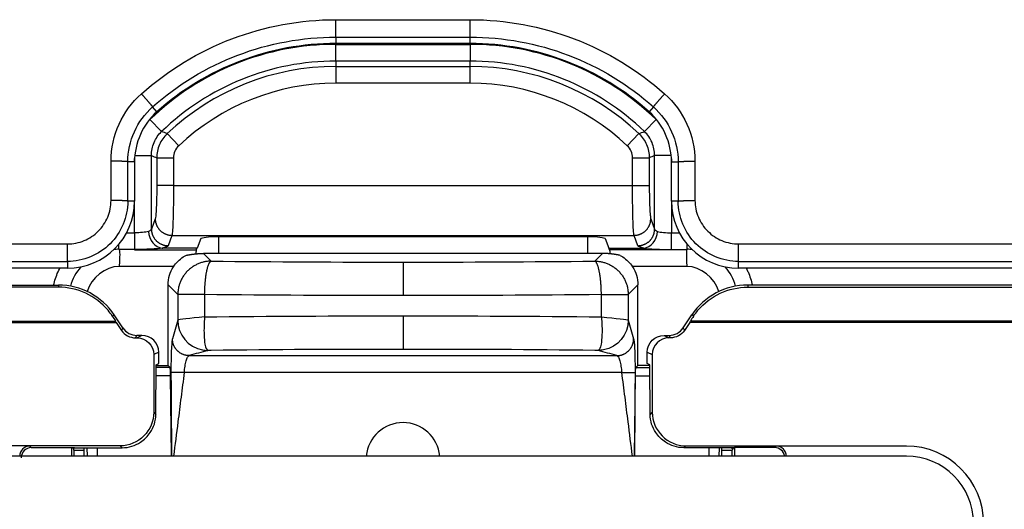
# Model space of a CAD drawing. Units: millimetres. Extents: x -1488 to -2, y 20 to 1050.
# Drawn here: x -940 to -911, y 329 to 344 of the extents above; entities that cross this region are included whole.
import ezdxf

# ---------------------------------------------------------------- set-up
doc = ezdxf.new("R2010")
doc.units = ezdxf.units.MM
doc.header["$LTSCALE"] = 5
doc.layers.get('0').update_dxf_attribs({"lineweight": 25})

msp = doc.modelspace()

# ---------------------------------------------------------------- linework, layer by layer
at = {"linetype": 'Continuous'}
for p, q in [((-930.63891, 343.23487), (-930.63891, 343.75431)), ((-926.63891, 343.23487), (-926.63891, 343.75431)), ((-930.63891, 343.23487), (-930.63891, 343.0453)), ((-926.63891, 343.0453), (-930.63891, 343.0453)), ((-930.63827, 343.01978), (-926.63891, 343.01978)), ((-930.63827, 342.52047), (-930.63827, 343.01978)), ((-926.63891, 343.0453), (-926.63891, 343.23487)), ((-926.63891, 343.01978), (-926.63891, 342.52047)), ((-930.63827, 342.52047), (-930.63827, 342.3605)), ((-926.63891, 342.52047), (-930.63827, 342.52047)), ((-926.63891, 342.3605), (-926.63891, 342.52047)), ((-930.63827, 342.3605), (-930.63827, 341.86119)), ((-930.63827, 342.3605), (-926.63891, 342.3605)), ((-926.63891, 341.86119), (-926.63891, 342.3605)), ((-926.63891, 341.86119), (-930.63827, 341.86119)), ((-935.97225, 341.00815), (-936.10178, 341.15297)), ((-921.17604, 341.15297), (-921.30558, 341.00815)), ((-936.17901, 340.7805), (-935.83209, 340.4214)), ((-921.4451, 340.4214), (-921.09817, 340.7805)), ((-935.6644, 340.3604), (-935.32133, 339.9976)), ((-921.95586, 339.9976), (-921.61279, 340.3604)), ((-936.63891, 339.51744), (-936.83763, 339.51744)), ((-936.63891, 339.51744), (-936.63891, 338.3453)), ((-936.63634, 339.70303), (-936.13703, 339.70303)), ((-936.63634, 339.51739), (-936.63634, 339.61881)), ((-936.13703, 337.51313), (-936.13703, 339.70294)), ((-935.97706, 339.63465), (-935.47775, 339.63465)), ((-935.97706, 339.63456), (-935.97706, 338.81139)), ((-935.47775, 339.63456), (-935.47775, 338.81139)), ((-921.79944, 339.63465), (-921.30013, 339.63465)), ((-921.79944, 338.81139), (-921.79944, 339.63456)), ((-921.30013, 339.63456), (-921.30013, 338.81139)), ((-920.64085, 339.70303), (-921.14016, 339.70303)), ((-921.14016, 337.51313), (-921.14016, 339.70294)), ((-920.64085, 339.60535), (-920.64085, 339.51739)), ((-920.63891, 339.51744), (-920.44019, 339.51744)), ((-920.63891, 338.3453), (-920.63891, 339.51744)), ((-935.47775, 338.81139), (-935.97706, 338.81139)), ((-935.47775, 338.81139), (-921.79944, 338.81139)), ((-921.79944, 338.81139), (-921.30013, 338.81139)), ((-936.63891, 338.3453), (-936.84027, 338.3453)), ((-936.63634, 337.40347), (-936.63634, 338.34529)), ((-920.64085, 338.34529), (-920.64085, 337.40347)), ((-920.43756, 338.3453), (-920.63891, 338.3453)), ((-936.02217, 337.82113), (-936.13703, 337.51313)), ((-921.25501, 337.82113), (-921.14016, 337.51313)), ((-936.87456, 337.40347), (-936.63634, 337.40347)), ((-936.63634, 337.40347), (-936.63634, 336.90537)), ((-935.52286, 337.32599), (-935.63771, 337.018)), ((-935.52286, 337.32599), (-921.75433, 337.32599)), ((-934.66343, 337.23006), (-934.76961, 336.9453)), ((-934.16411, 337.29665), (-923.11308, 337.29665)), ((-934.13891, 337.29663), (-934.13891, 336.78765)), ((-923.13891, 337.29663), (-923.13891, 336.78765)), ((-922.61376, 337.23006), (-922.50757, 336.9453)), ((-921.63947, 337.018), (-921.75433, 337.32599)), ((-920.64085, 337.40347), (-920.40327, 337.40347)), ((-920.64085, 336.90537), (-920.64085, 337.40347)), ((-938.63891, 336.54961), (-938.63891, 337.07084)), ((-937.10437, 336.90537), (-937.10437, 337.06266)), ((-936.63634, 336.90537), (-937.10437, 336.90537)), ((-936.63634, 336.89774), (-934.7981, 336.89774)), ((-935.81167, 336.94586), (-935.79698, 336.9453)), ((-934.76961, 336.9453), (-935.79698, 336.9453)), ((-934.7981, 336.89774), (-934.76961, 336.9453)), ((-922.47909, 336.89774), (-922.50757, 336.9453)), ((-922.50757, 336.9453), (-921.4802, 336.9453)), ((-920.64082, 336.89774), (-922.47909, 336.89774)), ((-921.4802, 336.9453), (-921.46552, 336.94586)), ((-920.64085, 336.90537), (-920.17282, 336.90537)), ((-920.17282, 336.90537), (-920.17282, 337.06189)), ((-918.63891, 336.54961), (-918.63891, 337.07084)), ((-938.63891, 336.54961), (-938.63891, 336.3453)), ((-934.58263, 336.78765), (-934.35289, 336.55791)), ((-934.13891, 336.78765), (-934.58263, 336.78765)), ((-923.13891, 336.78765), (-934.13891, 336.78765)), ((-928.63891, 336.52811), (-928.63891, 335.52948)), ((-922.69519, 336.78765), (-923.13891, 336.78765)), ((-922.92494, 336.55791), (-922.69519, 336.78765)), ((-918.63891, 336.3453), (-918.63891, 336.54961)), ((-938.63891, 336.3453), (-949.03891, 336.3453)), ((-935.4715, 336.39965), (-937.09674, 336.39965)), ((-920.18044, 336.39965), (-921.80633, 336.39965)), ((-908.23891, 336.3453), (-918.63891, 336.3453)), ((-949.03891, 335.8453), (-938.90928, 335.8453)), ((-938.90928, 335.78197), (-949.03891, 335.78197)), ((-938.90928, 335.8453), (-938.90928, 335.78197)), ((-935.63891, 335.84667), (-935.35152, 335.55928)), ((-935.63891, 333.4453), (-935.63891, 335.84667)), ((-921.63891, 335.84667), (-921.92631, 335.55928)), ((-921.63891, 333.4453), (-921.63891, 335.84667)), ((-918.36854, 335.8453), (-918.36854, 335.78197)), ((-908.23891, 335.8453), (-918.36854, 335.8453)), ((-918.36854, 335.78197), (-908.23891, 335.78197)), ((-935.35152, 335.55928), (-935.35152, 334.80174)), ((-934.54992, 335.55928), (-935.35152, 335.55928)), ((-934.54992, 335.55928), (-934.54992, 334.89762)), ((-922.7279, 335.55928), (-921.92631, 335.55928)), ((-922.7279, 334.89762), (-922.7279, 335.55928)), ((-921.92631, 335.55928), (-921.92631, 334.80174)), ((-949.03891, 334.77322), (-937.20126, 334.77323)), ((-937.29844, 334.9192), (-937.24518, 334.9547)), ((-936.98732, 334.56792), (-937.24518, 334.9547)), ((-937.18249, 334.72926), (-937.20126, 334.77323)), ((-928.63891, 334.92741), (-928.63891, 333.92878)), ((-920.2905, 334.56792), (-920.03265, 334.9547)), ((-920.09533, 334.72926), (-920.07656, 334.77323)), ((-908.23891, 334.77322), (-920.07656, 334.77323)), ((-919.97939, 334.9192), (-920.03265, 334.9547)), ((-949.03891, 334.72926), (-937.18249, 334.72926)), ((-937.18249, 334.72926), (-937.02643, 334.49484)), ((-936.98732, 334.56792), (-937.02643, 334.49484)), ((-920.2905, 334.56792), (-920.25139, 334.49484)), ((-920.09533, 334.72926), (-920.25139, 334.49484)), ((-908.23891, 334.72926), (-920.09533, 334.72926)), ((-936.61057, 334.27205), (-936.57136, 334.3453)), ((-936.61057, 334.27205), (-936.56452, 334.27205)), ((-936.41797, 334.3453), (-936.57136, 334.3453)), ((-936.41797, 334.3453), (-936.56452, 334.27205)), ((-920.85986, 334.3453), (-920.71331, 334.27205)), ((-920.85986, 334.3453), (-920.70646, 334.3453)), ((-920.66726, 334.27205), (-920.71331, 334.27205)), ((-920.66726, 334.27205), (-920.70646, 334.3453)), ((-936.06533, 333.77187), (-936.06814, 332.05174)), ((-935.91797, 333.84553), (-936.06533, 333.77187)), ((-935.91797, 333.50481), (-935.91797, 333.84553)), ((-935.01128, 333.74124), (-922.26655, 333.74124)), ((-921.35986, 333.50481), (-921.35986, 333.84553)), ((-921.35986, 333.84553), (-921.21249, 333.77187)), ((-921.21249, 333.77187), (-921.20969, 332.05174)), ((-936.00509, 331.98868), (-935.9948, 333.4664)), ((-935.57777, 333.38416), (-935.99537, 333.38416)), ((-935.99494, 333.4453), (-935.63891, 333.4453)), ((-935.9948, 333.4664), (-935.91797, 333.50481)), ((-935.63891, 333.4453), (-935.57777, 333.38416)), ((-921.63891, 333.4453), (-921.70006, 333.38416)), ((-921.70006, 333.38416), (-921.28245, 333.38416)), ((-921.28288, 333.4453), (-921.63891, 333.4453)), ((-921.28303, 333.4664), (-921.35986, 333.50481)), ((-921.27274, 331.98868), (-921.28303, 333.4664)), ((-935.56316, 333.14174), (-935.99706, 333.14174)), ((-935.53878, 330.7453), (-935.56316, 333.14174)), ((-935.16032, 333.24193), (-935.55366, 333.24193)), ((-922.1175, 333.24193), (-935.16032, 333.24193)), ((-922.1175, 333.24193), (-921.72417, 333.24193)), ((-921.73905, 330.7453), (-921.71467, 333.14174)), ((-921.71467, 333.14174), (-921.28077, 333.14174)), ((-936.06814, 332.05174), (-936.00509, 331.98868)), ((-921.20969, 332.05174), (-921.27274, 331.98868)), ((-937.06915, 331.05397), (-943.63891, 331.05392)), ((-939.76127, 331.0453), (-939.71588, 330.9999)), ((-939.71588, 330.99975), (-938.5157, 330.99975)), ((-938.5157, 330.99975), (-938.5157, 330.7453)), ((-938.43138, 330.9962), (-938.51199, 330.9962)), ((-938.45829, 330.96936), (-938.51199, 330.9962)), ((-938.51199, 330.9962), (-938.51199, 330.9962)), ((-938.43144, 330.9962), (-938.45829, 330.96936)), ((-938.45829, 330.96936), (-938.45829, 330.93194)), ((-938.43144, 330.9962), (-937.01139, 330.9962)), ((-938.13891, 330.7453), (-938.13891, 330.9962)), ((-938.05652, 330.9962), (-938.05397, 330.7453)), ((-937.75635, 330.9962), (-937.7538, 330.7453)), ((-937.01139, 330.9962), (-937.06915, 331.05397)), ((-920.26644, 330.9962), (-920.20867, 331.05397)), ((-918.84638, 330.9962), (-920.26644, 330.9962)), ((-920.20867, 331.05397), (-913.63891, 331.05392)), ((-919.52147, 330.9962), (-919.52402, 330.7453)), ((-919.2213, 330.9962), (-919.22385, 330.7453)), ((-919.13891, 330.7453), (-919.13891, 330.9962)), ((-918.76583, 330.9962), (-918.84645, 330.9962)), ((-918.84638, 330.9962), (-918.81954, 330.96936)), ((-918.81954, 330.96936), (-918.76583, 330.9962)), ((-918.81954, 330.96936), (-918.81954, 330.93194)), ((-918.76583, 330.9962), (-918.76583, 330.9962)), ((-917.56195, 330.99975), (-918.76213, 330.99975)), ((-918.76213, 330.99975), (-918.76213, 330.7453)), ((-917.51655, 331.0453), (-917.56195, 330.9999)), ((-913.63892, 330.7453), (-943.63892, 330.7453)), ((-938.43892, 330.92226), (-938.45829, 330.93194)), ((-938.43892, 330.7453), (-938.43891, 330.92226)), ((-938.43891, 330.92226), (-938.13891, 330.92226)), ((-919.13891, 330.92226), (-918.83891, 330.92226)), ((-918.81954, 330.93194), (-918.83891, 330.92226)), ((-918.83891, 330.92226), (-918.83891, 330.7453))]:
    msp.add_line(p, q, dxfattribs=at)
for points in [[(-936.43462, 341.54588), (-936.41894, 341.52829, -0.00034833), (-936.40304, 341.51043, -0.00033173), (-936.38693, 341.49227, -0.00032895), (-936.37067, 341.47389, -0.00034621), (-936.35433, 341.45537, -0.00035863), (-936.33797, 341.43677, -0.00037076), (-936.32165, 341.41817, -0.00038431), (-936.30546, 341.39965, -0.00040341), (-936.28947, 341.3813, -0.00042381), (-936.27374, 341.36318, -0.0004486), (-936.25836, 341.3454, -0.00047684), (-936.2434, 341.32804, -0.00051049), (-936.22894, 341.31118, -0.00055094), (-936.21503, 341.29489, -0.00059876), (-936.20176, 341.27927, -0.00065567), (-936.18916, 341.26436, -0.00071951), (-936.17733, 341.25026, -0.00081025), (-936.16626, 341.23698, -0.00092704), (-936.15604, 341.22463, -0.00104188), (-936.14667, 341.21319, -0.00113199), (-936.13821, 341.20276, -0.00144009), (-936.13062, 341.19327, -0.00203926), (-936.12392, 341.18474, -0.00205949), (-936.11818, 341.17734, -0.00104864), (-936.11347, 341.17118, -0.0037472), (-936.10934, 341.16542, -0.01147618), (-936.10543, 341.15932, -0.01258411), (-936.10177, 341.15298, -0.01145806)], [(-921.17608, 341.15298), (-921.17538, 341.15473, -0.05532343), (-921.1739, 341.15738, -0.02080489), (-921.1716, 341.16094, -0.01083748), (-921.1685, 341.16542, -0.00703401), (-921.16451, 341.1709, -0.00477757), (-921.15965, 341.17734, -0.00349487), (-921.15388, 341.18481, -0.00263958), (-921.14722, 341.19327, -0.00210753), (-921.13963, 341.20274, -0.00170337), (-921.13115, 341.21319, -0.00142641), (-921.12178, 341.22463, -0.00120373), (-921.11156, 341.23698, -0.00104311), (-921.10049, 341.25025, -0.00090968), (-921.08865, 341.26436, -0.00080971), (-921.07605, 341.27927, -0.00072202), (-921.06278, 341.29489, -0.00065182), (-921.04887, 341.31117, -0.00059829), (-921.0344, 341.32804, -0.00055964), (-921.0194, 341.34544, -0.00050688), (-921.00405, 341.36318, -0.00044886), (-920.98844, 341.38115, -0.0004577), (-920.97232, 341.39965, -0.0005001), (-920.95563, 341.41873, -0.00037579), (-920.93981, 341.43677, -0.00015931), (-920.9254, 341.45317, -0.00047283), (-920.90709, 341.47389, -0.00075918), (-920.8793, 341.50521, -0.00038001), (-920.84312, 341.54588, -0.00020755)], [(-936.83763, 339.51743), (-936.83937, 339.51842, 0.07211829), (-936.84225, 339.51941, 0.03015786), (-936.84631, 339.52043, 0.01627136), (-936.85155, 339.52145, 0.01071063), (-936.85807, 339.52247, 0.00733813), (-936.86584, 339.5235, 0.00539438), (-936.87493, 339.52452, 0.00408784), (-936.8853, 339.52554, 0.00326954), (-936.89699, 339.52655, 0.00264622), (-936.90993, 339.52753, 0.00221735), (-936.92417, 339.5285, 0.0018721), (-936.9396, 339.52944, 0.0016223), (-936.95623, 339.53035, 0.00141467), (-936.97396, 339.53123, 0.00125875), (-936.99277, 339.53207, 0.00112184), (-937.01252, 339.53287, 0.00101205), (-937.03317, 339.53362, 0.00092824), (-937.05462, 339.53433, 0.00086762), (-937.07681, 339.53498, 0.00078473), (-937.0995, 339.53559, 0.00069386), (-937.12254, 339.53614, 0.00070709), (-937.14633, 339.53663, 0.00077217), (-937.17095, 339.53708, 0.00057821), (-937.19428, 339.53746, 0.00024302), (-937.21551, 339.53777, 0.00072768), (-937.24251, 339.53806, 0.0011647), (-937.28352, 339.53835, 0.00057947), (-937.33691, 339.53865, 0.00031534)], [(-920.44022, 339.51743), (-920.43848, 339.51842, -0.072054), (-920.4356, 339.51941, -0.0301365), (-920.43153, 339.52043, -0.01626189), (-920.42629, 339.52145, -0.01070528), (-920.41977, 339.52247, -0.0073349), (-920.412, 339.5235, -0.00539224), (-920.4029, 339.52452, -0.00408635), (-920.39254, 339.52554, -0.00326844), (-920.38084, 339.52655, -0.00264538), (-920.36789, 339.52753, -0.00221668), (-920.35366, 339.5285, -0.00187156), (-920.33822, 339.52944, -0.00162186), (-920.32158, 339.53035, -0.0014143), (-920.30385, 339.53123, -0.00125843), (-920.28504, 339.53207, -0.00112157), (-920.26529, 339.53287, -0.00101182), (-920.24463, 339.53362, -0.00092803), (-920.22318, 339.53433, -0.00086743), (-920.20098, 339.53498, -0.00078456), (-920.17829, 339.53559, -0.00069372), (-920.15524, 339.53614, -0.00070695), (-920.13145, 339.53663, -0.00077202), (-920.10682, 339.53708, -0.0005781), (-920.0835, 339.53746, -0.00024297), (-920.06226, 339.53777, -0.00072754), (-920.03526, 339.53806, -0.00116449), (-919.99424, 339.53835, -0.00057937), (-919.94083, 339.53865, -0.00031528)], [(-936.84023, 338.34533), (-936.84197, 338.34633, 0.07247176), (-936.84485, 338.34735, 0.03042364), (-936.84892, 338.34837, 0.01643874), (-936.85416, 338.34941, 0.01082822), (-936.86068, 338.35044, 0.00742171), (-936.86846, 338.35148, 0.00545715), (-936.87755, 338.35252, 0.0041361), (-936.88792, 338.35355, 0.00330852), (-936.89961, 338.35457, 0.002678), (-936.91256, 338.35557, 0.00224412), (-936.9268, 338.35655, 0.0018948), (-936.94223, 338.3575, 0.00164205), (-936.95887, 338.35843, 0.00143194), (-936.9766, 338.35932, 0.00127415), (-936.99541, 338.36017, 0.00113559), (-937.01517, 338.36098, 0.00102448), (-937.03582, 338.36174, 0.00093965), (-937.05727, 338.36246, 0.00087831), (-937.07947, 338.36313, 0.0007944), (-937.10216, 338.36374, 0.00070243), (-937.12521, 338.3643, 0.00071583), (-937.14901, 338.3648, 0.00078172), (-937.17363, 338.36525, 0.00058537), (-937.19696, 338.36564, 0.00024603), (-937.21819, 338.36596, 0.00073669), (-937.24519, 338.36625, 0.00117914), (-937.28622, 338.36655, 0.00058666), (-937.33962, 338.36685, 0.00031925)], [(-920.43751, 338.34533), (-920.43578, 338.34633, -0.07270933), (-920.4329, 338.34735, -0.03049605), (-920.42884, 338.34837, -0.01646853), (-920.4236, 338.34941, -0.01084401), (-920.41708, 338.35044, -0.00743062), (-920.40932, 338.35148, -0.00546272), (-920.40023, 338.35252, -0.00413974), (-920.38986, 338.35355, -0.00331108), (-920.37818, 338.35457, -0.00267983), (-920.36523, 338.35557, -0.0022455), (-920.351, 338.35655, -0.00189585), (-920.33557, 338.3575, -0.00164287), (-920.31893, 338.35843, -0.00143259), (-920.3012, 338.35932, -0.00127468), (-920.2824, 338.36017, -0.00113602), (-920.26265, 338.36098, -0.00102484), (-920.242, 338.36174, -0.00093995), (-920.22055, 338.36246, -0.00087856), (-920.19835, 338.36313, -0.00079461), (-920.17566, 338.36374, -0.0007026), (-920.15262, 338.3643, -0.00071599), (-920.12883, 338.3648, -0.00078188), (-920.10421, 338.36525, -0.00058547), (-920.08088, 338.36564, -0.00024607), (-920.05965, 338.36596, -0.00073681), (-920.03265, 338.36625, -0.00117929), (-919.99163, 338.36655, -0.00058672), (-919.93823, 338.36685, -0.00031928)], [(-936.0222, 337.82116), (-936.02148, 337.79765, 0.01284747), (-936.01956, 337.77384, 0.01219442), (-936.01642, 337.74968, 0.01200296), (-936.01204, 337.7253, 0.01249477), (-936.00632, 337.70079, 0.01271888), (-935.99927, 337.67626, 0.01285944), (-935.99082, 337.6518, 0.01294513), (-935.981, 337.62752, 0.01313506), (-935.96977, 337.60354, 0.01322756), (-935.95718, 337.57997, 0.01335449), (-935.9432, 337.55694, 0.01340947), (-935.92793, 337.53454, 0.01349037), (-935.91135, 337.51291, 0.01352817), (-935.89358, 337.49212, 0.01358268), (-935.87464, 337.47231, 0.01355913), (-935.85467, 337.45353, 0.01348406), (-935.83372, 337.43592, 0.01354572), (-935.81189, 337.41948, 0.01369979), (-935.78925, 337.40433, 0.01334256), (-935.76607, 337.39047, 0.01253119), (-935.7425, 337.378, 0.01347461), (-935.71813, 337.36685, 0.0154836), (-935.6929, 337.35708, 0.01218058), (-935.66898, 337.34874, 0.00529774), (-935.6472, 337.34192, 0.01594161), (-935.61952, 337.33608, 0.02667784), (-935.57752, 337.33077, 0.01367253), (-935.52286, 337.32602, 0.00751753)], [(-921.75431, 337.32602), (-921.7306, 337.32674, 0.01263585), (-921.70659, 337.32863, 0.01199565), (-921.68223, 337.33174, 0.01181121), (-921.65764, 337.33608, 0.01230098), (-921.63293, 337.34176, 0.01252997), (-921.60819, 337.34874, 0.01267859), (-921.58353, 337.35712, 0.01277577), (-921.55904, 337.36685, 0.01297753), (-921.53487, 337.37799, 0.01308593), (-921.5111, 337.39047, 0.01322971), (-921.48787, 337.40433, 0.01330486), (-921.46528, 337.41948, 0.01340642), (-921.44347, 337.43591, 0.01346741), (-921.4225, 337.45353, 0.01354507), (-921.40253, 337.47231, 0.0135465), (-921.38359, 337.49212, 0.01349537), (-921.36582, 337.5129, 0.01358197), (-921.34924, 337.53454, 0.01376046), (-921.33397, 337.55699, 0.01342531), (-921.31999, 337.57997, 0.01262837), (-921.30741, 337.60335, 0.01359953), (-921.29617, 337.62752, 0.01565106), (-921.28631, 337.65254, 0.01233012), (-921.2779, 337.67626, 0.00536679), (-921.27102, 337.69786, 0.01615975), (-921.26512, 337.7253, 0.02708477), (-921.25976, 337.76696, 0.01389418), (-921.25497, 337.82116, 0.00764163)], [(-936.137, 337.51309), (-936.13628, 337.48959, 0.01285062), (-936.13437, 337.46577, 0.01219732), (-936.13123, 337.44162, 0.01200568), (-936.12686, 337.41724, 0.01249746), (-936.12113, 337.39273, 0.01272142), (-936.11409, 337.3682, 0.01286179), (-936.10563, 337.34375, 0.01294725), (-936.09582, 337.31947, 0.01313693), (-936.08459, 337.2955, 0.01322913), (-936.072, 337.27193, 0.01335575), (-936.05803, 337.2489, 0.01341038), (-936.04275, 337.2265, 0.01349093), (-936.02618, 337.20487, 0.01352835), (-936.00841, 337.18408, 0.01358249), (-935.98947, 337.16427, 0.01355856), (-935.96949, 337.14549, 0.01348314), (-935.94854, 337.12788, 0.01354443), (-935.92671, 337.11144, 0.01369815), (-935.90407, 337.09629, 0.01334063), (-935.8809, 337.08243, 0.01252912), (-935.85732, 337.06996, 0.01347212), (-935.83295, 337.05881, 0.01548045), (-935.80771, 337.04903, 0.0121779), (-935.7838, 337.04069, 0.00529653), (-935.76201, 337.03387, 0.01593786), (-935.73434, 337.02802, 0.0266712), (-935.69233, 337.0227, 0.01366905), (-935.63766, 337.01795, 0.00751562)], [(-921.6395, 337.01795), (-921.6158, 337.01867, 0.01263267), (-921.59178, 337.02057, 0.0119926), (-921.56742, 337.02368, 0.0118082), (-921.54283, 337.02802, 0.01229787), (-921.51812, 337.0337, 0.01252687), (-921.49337, 337.04069, 0.01267554), (-921.46871, 337.04908, 0.01277284), (-921.44422, 337.05881, 0.01297471), (-921.42005, 337.06995, 0.01308329), (-921.39628, 337.08243, 0.01322725), (-921.37305, 337.09629, 0.01330266), (-921.35046, 337.11144, 0.01340449), (-921.32865, 337.12787, 0.01346579), (-921.30768, 337.14549, 0.01354378), (-921.2877, 337.16427, 0.01354557), (-921.26877, 337.18408, 0.01349481), (-921.251, 337.20486, 0.01358178), (-921.23442, 337.2265, 0.01376065), (-921.21914, 337.24895, 0.01342588), (-921.20517, 337.27193, 0.01262922), (-921.19259, 337.29531, 0.0136008), (-921.18135, 337.31947, 0.01565293), (-921.17149, 337.34449, 0.01233192), (-921.16308, 337.3682, 0.00536765), (-921.1562, 337.3898, 0.01616254), (-921.15031, 337.41724, 0.02709031), (-921.14495, 337.45889, 0.01389734), (-921.14016, 337.51309, 0.00764343)], [(-934.79811, 336.89779), (-934.79859, 336.8969, 0.02096213), (-934.79907, 336.89583, 0.01529095), (-934.79956, 336.89457, 0.0117399), (-934.80005, 336.89312, 0.00960664), (-934.80055, 336.89147, 0.00783033), (-934.80105, 336.88963, 0.00653269), (-934.80155, 336.88757, 0.0054782), (-934.80206, 336.88531, 0.0047143), (-934.80256, 336.88283, 0.00405669), (-934.80307, 336.88014, 0.00356098), (-934.80358, 336.87722, 0.00312153), (-934.8041, 336.87407, 0.00278346), (-934.80461, 336.87069, 0.00248043), (-934.80512, 336.86708, 0.00224617), (-934.80564, 336.86323, 0.00201862), (-934.80615, 336.85914, 0.00183212), (-934.80666, 336.85481, 0.00168594), (-934.80718, 336.85023, 0.00158684), (-934.80769, 336.84538, 0.00141012), (-934.8082, 336.84032, 0.00121989), (-934.8087, 336.83505, 0.00126294), (-934.80921, 336.82941, 0.00140674), (-934.80973, 336.82333, 0.00096785), (-934.81021, 336.81748, 0.00028801), (-934.81065, 336.81206, 0.00130054), (-934.81119, 336.80453, 0.00198699), (-934.81202, 336.7922, 0.00086134), (-934.81309, 336.77562, 0.00042883)], [(-922.46409, 336.77556), (-922.46456, 336.78316, 0.00069622), (-922.46503, 336.79052, 0.00074894), (-922.46551, 336.79762, 0.00079718), (-922.46599, 336.80448, 0.00083484), (-922.46648, 336.81108, 0.00088435), (-922.46697, 336.81743, 0.00093704), (-922.46747, 336.82353, 0.00100004), (-922.46797, 336.82937, 0.0010632), (-922.46848, 336.83496, 0.00114081), (-922.46898, 336.84029, 0.0012205), (-922.46949, 336.84537, 0.00131818), (-922.47, 336.85021, 0.00141868), (-922.47051, 336.85479, 0.00154482), (-922.47103, 336.85913, 0.00167854), (-922.47154, 336.86322, 0.00183951), (-922.47205, 336.86707, 0.00200299), (-922.47257, 336.87068, 0.00223672), (-922.47308, 336.87406, 0.00251998), (-922.47359, 336.87721, 0.00276738), (-922.4741, 336.88013, 0.00291118), (-922.47461, 336.88282, 0.00359173), (-922.47512, 336.88531, 0.00487446), (-922.47563, 336.8876, 0.00452041), (-922.47612, 336.88962, 0.00201139), (-922.47656, 336.89135, 0.00747861), (-922.47711, 336.89312, 0.01814633), (-922.47796, 336.89529, 0.01334165), (-922.47906, 336.89779, 0.00891825)], [(-934.35294, 336.55787), (-934.40045, 336.55664, 0.0127803), (-934.4486, 336.55302, 0.01213346), (-934.49743, 336.54693, 0.0119493), (-934.54673, 336.53836, 0.01245004), (-934.59628, 336.52708, 0.01268442), (-934.64589, 336.51314, 0.01283597), (-934.69534, 336.49637, 0.01293377), (-934.74443, 336.47687, 0.01313676), (-934.7929, 336.4545, 0.01324307), (-934.84055, 336.4294, 0.01338421), (-934.8871, 336.40151, 0.01345379), (-934.93236, 336.371, 0.01354921), (-934.97607, 336.33786, 0.01360154), (-935.01805, 336.30232, 0.01366995), (-935.05805, 336.26442, 0.01365974), (-935.09594, 336.22443, 0.01359625), (-935.13148, 336.18247, 0.01366995), (-935.16462, 336.13874, 0.01383536), (-935.19514, 336.09338, 0.01348439), (-935.22303, 336.04692, 0.01267193), (-935.2481, 335.99966, 0.01363086), (-935.27049, 335.95081, 0.01566676), (-935.29007, 335.90022, 0.01233113), (-935.30676, 335.85226, 0.00536974), (-935.32039, 335.80859, 0.01613535), (-935.33199, 335.7531, 0.02699767), (-935.34238, 335.66889, 0.01383646), (-935.3515, 335.55931, 0.00760768)], [(-935.10691, 336.73), (-935.09064, 336.73335, -0.00144692), (-935.07424, 336.73662, -0.0014129), (-935.05771, 336.73983, -0.00140808), (-935.04106, 336.74296, -0.00143838), (-935.02428, 336.74601, -0.00145598), (-935.00739, 336.74898, -0.00147144), (-934.99038, 336.75187, -0.00148497), (-934.97327, 336.75467, -0.00150583), (-934.95606, 336.75738, -0.00152237), (-934.93875, 336.75999, -0.00154401), (-934.92134, 336.76251, -0.00156136), (-934.90386, 336.76493, -0.00158371), (-934.88629, 336.76724, -0.00160462), (-934.86865, 336.76945, -0.00163297), (-934.85094, 336.77154, -0.00164991), (-934.83318, 336.77353, -0.00166544), (-934.81537, 336.77539, -0.00170528), (-934.7975, 336.77714, -0.00177325), (-934.77956, 336.77876, -0.00174431), (-934.76167, 336.78026, -0.00164811), (-934.74386, 336.78162, -0.00186204), (-934.72575, 336.78286, -0.00228552), (-934.70722, 336.78396, -0.00174059), (-934.68982, 336.78492, -0.00054828), (-934.67407, 336.78572, -0.00255989), (-934.65393, 336.78642, -0.00457638), (-934.62302, 336.78706, -0.00226545), (-934.58261, 336.78765, -0.00119687)], [(-934.54989, 335.55931), (-934.54921, 335.60569, -0.0024437), (-934.54808, 335.65264, -0.00233762), (-934.54649, 335.70022, -0.00232427), (-934.54443, 335.74822, -0.00244695), (-934.54187, 335.79646, -0.00253715), (-934.53881, 335.84474, -0.00262479), (-934.53523, 335.89288, -0.00272213), (-934.53115, 335.94068, -0.00285686), (-934.52654, 335.98791, -0.00300017), (-934.52144, 336.0344, -0.00317234), (-934.51583, 336.07988, -0.00336707), (-934.50974, 336.1242, -0.00359666), (-934.50318, 336.16709, -0.00387015), (-934.49619, 336.20843, -0.00419), (-934.48877, 336.24794, -0.00456472), (-934.48097, 336.28555, -0.00497781), (-934.47283, 336.32101, -0.00555983), (-934.46436, 336.35428, -0.00629811), (-934.4556, 336.38514, -0.00698094), (-934.44665, 336.41359, -0.00746162), (-934.43755, 336.43943, -0.00929817), (-934.42816, 336.46283, -0.01277593), (-934.41844, 336.48368, -0.01230898), (-934.40924, 336.50168, -0.00600838), (-934.40086, 336.51661, -0.0207941), (-934.3902, 336.5302, -0.05237705), (-934.37401, 336.54403, -0.03972184), (-934.35294, 336.55787, -0.02620512)], [(-922.92491, 336.55787), (-922.87739, 336.55664, -0.01278002), (-922.82925, 336.55302, -0.01213323), (-922.78042, 336.54693, -0.0119491), (-922.73112, 336.53836, -0.01244986), (-922.68156, 336.52708, -0.01268428), (-922.63195, 336.51314, -0.01283587), (-922.5825, 336.49637, -0.01293371), (-922.53341, 336.47687, -0.01313675), (-922.48494, 336.4545, -0.01324311), (-922.43729, 336.4294, -0.01338429), (-922.39074, 336.40151, -0.01345391), (-922.34547, 336.371, -0.01354938), (-922.30177, 336.33786, -0.01360176), (-922.25979, 336.30232, -0.01367021), (-922.21979, 336.26442, -0.01366004), (-922.1819, 336.22443, -0.01359658), (-922.14636, 336.18247, -0.01367032), (-922.11322, 336.13874, -0.01383576), (-922.0827, 336.09338, -0.0134848), (-922.05481, 336.04692, -0.01267232), (-922.02974, 335.99966, -0.01363129), (-922.00735, 335.95081, -0.01566727), (-921.98777, 335.90022, -0.01233153), (-921.97108, 335.85226, -0.00536991), (-921.95745, 335.80859, -0.01613586), (-921.94586, 335.7531, -0.0269985), (-921.93547, 335.66889, -0.01383684), (-921.92635, 335.55931, -0.00760789)], [(-922.72786, 335.55931), (-922.72854, 335.60569, 0.00244395), (-922.72967, 335.65264, 0.00233785), (-922.73127, 335.70022, 0.00232449), (-922.73333, 335.74822, 0.00244718), (-922.7359, 335.79646, 0.00253739), (-922.73896, 335.84474, 0.00262502), (-922.74255, 335.89288, 0.00272237), (-922.74663, 335.94068, 0.00285711), (-922.75124, 335.98791, 0.00300042), (-922.75635, 336.0344, 0.0031726), (-922.76197, 336.07988, 0.00336734), (-922.76806, 336.1242, 0.00359694), (-922.77462, 336.16709, 0.00387043), (-922.78162, 336.20843, 0.0041903), (-922.78904, 336.24794, 0.00456502), (-922.79684, 336.28555, 0.00497811), (-922.80499, 336.32101, 0.00556014), (-922.81346, 336.35428, 0.00629843), (-922.82222, 336.38514, 0.00698125), (-922.83118, 336.41359, 0.0074619), (-922.84028, 336.43943, 0.00929844), (-922.84967, 336.46283, 0.01277616), (-922.85939, 336.48368, 0.01230903), (-922.8686, 336.50168, 0.00600835), (-922.87698, 336.51661, 0.02079377), (-922.88764, 336.5302, 0.05237426), (-922.90383, 336.54403, 0.03971807), (-922.92491, 336.55787, 0.02620213)], [(-922.17094, 336.73), (-922.18721, 336.73335, 0.00144728), (-922.2036, 336.73662, 0.00141323), (-922.22013, 336.73983, 0.0014084), (-922.23678, 336.74296, 0.00143869), (-922.25356, 336.74601, 0.00145629), (-922.27045, 336.74898, 0.00147173), (-922.28746, 336.75187, 0.00148525), (-922.30457, 336.75467, 0.0015061), (-922.32178, 336.75738, 0.00152262), (-922.33909, 336.75999, 0.00154426), (-922.3565, 336.76251, 0.0015616), (-922.37398, 336.76493, 0.00158393), (-922.39155, 336.76724, 0.00160483), (-922.40919, 336.76945, 0.00163316), (-922.4269, 336.77154, 0.00165008), (-922.44466, 336.77353, 0.0016656), (-922.46247, 336.77539, 0.00170542), (-922.48034, 336.77714, 0.00177337), (-922.49828, 336.77876, 0.00174442), (-922.51617, 336.78026, 0.00164819), (-922.53398, 336.78162, 0.00186211), (-922.55209, 336.78286, 0.00228557), (-922.57062, 336.78396, 0.0017406), (-922.58803, 336.78492, 0.00054828), (-922.60377, 336.78572, 0.00255987), (-922.62391, 336.78642, 0.00457623), (-922.65482, 336.78706, 0.00226532), (-922.69524, 336.78765, 0.00119678)], [(-935.01124, 333.74122), (-935.03494, 333.74184, -0.01277837), (-935.05895, 333.74364, -0.01213165), (-935.0833, 333.74668, -0.01194755), (-935.10789, 333.75096, -0.01244827), (-935.1326, 333.75658, -0.01268268), (-935.15734, 333.76354, -0.01283431), (-935.18201, 333.7719, -0.01293221), (-935.20649, 333.78163, -0.01313531), (-935.23066, 333.79278, -0.01324176), (-935.25442, 333.8053, -0.01338305), (-935.27764, 333.81921, -0.01345281), (-935.30021, 333.83443, -0.01354842), (-935.32201, 333.85095, -0.01360097), (-935.34295, 333.86868, -0.01366958), (-935.36289, 333.88758, -0.0136596), (-935.38179, 333.90752, -0.01359634), (-935.39951, 333.92845, -0.01367027), (-935.41604, 333.95025, -0.0138359), (-935.43125, 333.97288, -0.01348514), (-935.44516, 333.99604, -0.0126728), (-935.45767, 334.01961, -0.01363199), (-935.46883, 334.04397, -0.01566828), (-935.4786, 334.0692, -0.01233249), (-935.48692, 334.09311, -0.00537037), (-935.49371, 334.11489, -0.01613733), (-935.49949, 334.14256, -0.02700137), (-935.50468, 334.18456, -0.01383847), (-935.50922, 334.2392, -0.00760881)], [(-922.26651, 333.74122), (-922.24281, 333.74184, 0.01278026), (-922.21881, 333.74364, 0.01213324), (-922.19446, 333.74668, 0.01194889), (-922.16987, 333.75096, 0.01244944), (-922.14516, 333.75658, 0.01268361), (-922.12042, 333.76354, 0.01283497), (-922.09576, 333.7719, 0.01293258), (-922.07128, 333.78163, 0.01313539), (-922.04711, 333.79278, 0.01324153), (-922.02335, 333.8053, 0.01338251), (-922.00014, 333.81921, 0.01345195), (-921.97757, 333.83443, 0.01354726), (-921.95577, 333.85095, 0.0135995), (-921.93483, 333.86868, 0.01366783), (-921.91489, 333.88758, 0.01365759), (-921.89599, 333.90752, 0.01359411), (-921.87827, 333.92845, 0.01366782), (-921.86174, 333.95025, 0.01383325), (-921.84652, 333.97288, 0.0134824), (-921.83261, 333.99604, 0.01267013), (-921.82011, 334.01961, 0.01362904), (-921.80894, 334.04397, 0.01566484), (-921.79917, 334.0692, 0.01232977), (-921.79085, 334.09311, 0.00536919), (-921.78405, 334.11489, 0.01613383), (-921.77827, 334.14256, 0.02699582), (-921.77308, 334.18456, 0.01383585), (-921.76853, 334.2392, 0.00760745)], [(-917.21673, 330.7453), (-917.21674, 330.74531, -1), (-917.21674, 330.74532), (-917.21674, 330.74534), (-917.21674, 330.74535), (-917.21674, 330.74536), (-917.21674, 330.74537, 1), (-917.21674, 330.74538), (-917.21674, 330.74539), (-917.21674, 330.74541), (-917.21674, 330.74542), (-917.21675, 330.74543), (-917.21675, 330.74544), (-917.21675, 330.74545), (-917.21675, 330.74546), (-917.21675, 330.74547), (-917.21675, 330.74549), (-917.21675, 330.74551), (-917.21675, 330.74553)]]:
    msp.add_lwpolyline(points, format="xyb", dxfattribs=at)
for centre, radius, start, end in [((-930.63827, 335.0453), 7.97448, 90, 134.01198), ((-930.63891, 335.0453), 8, 90, 131.81031), ((-926.63891, 335.0453), 8, 48.189685, 90), ((-926.63891, 335.0453), 7.97448, 45.988019, 90), ((-930.63827, 335.0453), 7.47517, 90, 134.01198), ((-926.63891, 335.0453), 7.47517, 45.988019, 90), ((-930.63827, 335.0453), 7.3152, 90, 133.39938), ((-926.63891, 335.0453), 7.3152, 46.600622, 90), ((-930.63827, 335.0453), 6.81589, 90, 133.39938), ((-926.63891, 335.0453), 6.81589, 46.600622, 90), ((-934.63891, 339.51744), 2, 131.81031, 180), ((-922.63891, 339.51744), 2, 0, 48.189685), ((-938.63891, 338.3453), 2, 270, 0), ((-918.63891, 338.3453), 2, 180, 270), ((-937.09705, 335.40376), 1.50813, 90.523374, 96.180911), ((-920.18013, 335.40376), 1.50813, 83.846434, 89.476626), ((-937.09705, 335.40376), 1.50813, 139.39036, 164.26097), ((-920.18013, 335.40376), 1.50813, 15.743469, 40.60183), ((-938.90928, 333.8453), 2, 33.690068, 90), ((-918.36854, 333.8453), 2, 90, 146.30993), ((-129650.95808, -85352.67288), 154627.2, 33.652538, 33.652602), ((127793.74192, -85352.71288), 154627.27, 146.3474, 146.34746), ((-936.57127, 334.84539), 0.50009, 213.70003, 269.99003), ((-920.70655, 334.84539), 0.50009, 270.00997, 326.29997), ((-928.63891, 330.6453), 1.1, 5.215909, 174.78409), ((-939.76083, 330.74504), 0.30026, 90.084177, 179.91579), ((-939.71544, 330.69964), 0.30026, 90.084612, 179.91536), ((-917.56239, 330.69963), 0.30027, 8.74848, 89.914583), ((-917.51699, 330.74504), 0.30026, 0.084213, 89.915823), ((-913.63891, 328.7453), 2.3, 0, 90), ((-913.63892, 328.7453), 2, 0, 90)]:
    msp.add_arc(centre, radius, start, end, dxfattribs=at)
for points, knots in [([(-936.43462, 341.54588), (-935.6463, 342.24875), (-933.8101, 343.36574), (-931.69563, 343.75431), (-930.6389, 343.75436)], [2, 2, 2, 2, 6.0677161, 10.135407, 10.135407, 10.135407, 10.135407]), ([(-926.63895, 343.75436), (-925.58219, 343.75431), (-923.46773, 343.36574), (-921.63152, 342.24875), (-920.84312, 341.54588)], [2, 2, 2, 2, 6.0676913, 10.135407, 10.135407, 10.135407, 10.135407]), ([(-936.10177, 341.15298), (-935.35865, 341.8156), (-933.62786, 342.86858), (-931.63491, 343.23487), (-930.6389, 343.23487)], [2, 2, 2, 2, 6.0677161, 10.135407, 10.135407, 10.135407, 10.135407]), ([(-926.63895, 343.23487), (-925.64292, 343.23487), (-923.64996, 342.86858), (-921.91918, 341.8156), (-921.17608, 341.15298)], [2, 2, 2, 2, 6.0676913, 10.135407, 10.135407, 10.135407, 10.135407]), ([(-937.33691, 339.53865), (-937.33611, 339.91619), (-937.17374, 340.67137), (-936.71665, 341.29444), (-936.43462, 341.54588)], [2, 2, 2, 2, 3.4636341, 4.927435, 4.927435, 4.927435, 4.927435]), ([(-920.84312, 341.54588), (-920.56117, 341.29444), (-920.10408, 340.67137), (-919.94172, 339.91619), (-919.94083, 339.53865)], [2, 2, 2, 2, 3.4638008, 4.9274348, 4.9274348, 4.9274348, 4.9274348]), ([(-936.83763, 339.51743), (-936.83679, 339.82516), (-936.70417, 340.4406), (-936.33157, 340.94818), (-936.10177, 341.15298)], [2, 2, 2, 2, 3.4636341, 4.927435, 4.927435, 4.927435, 4.927435]), ([(-921.17608, 341.15298), (-920.94626, 340.94818), (-920.57366, 340.4406), (-920.44103, 339.82516), (-920.44022, 339.51743)], [2, 2, 2, 2, 3.4638008, 4.9274348, 4.9274348, 4.9274348, 4.9274348]), ([(-936.137, 339.70299), (-936.1371, 339.83659), (-936.08298, 340.10384), (-935.92839, 340.32847), (-935.83208, 340.42143)], [2, 2, 2, 2, 2.7914471, 3.5828941, 3.5828941, 3.5828941, 3.5828941]), ([(-921.14016, 339.70299), (-921.14008, 339.83659), (-921.19421, 340.10384), (-921.3488, 340.32847), (-921.44508, 340.42143)], [2, 2, 2, 2, 2.7914471, 3.5828941, 3.5828941, 3.5828941, 3.5828941]), ([(-935.97703, 338.81144), (-935.97706, 338.69224), (-935.97932, 338.45335), (-935.98907, 338.14103), (-936.00393, 337.9135), (-936.016, 337.83769), (-936.0222, 337.82116)], [2, 2, 2, 2, 2.4572748, 2.9145985, 3.3719702, 3.8294043, 3.8294043, 3.8294043, 3.8294043]), ([(-935.4778, 338.81144), (-935.47775, 338.63266), (-935.48001, 338.27432), (-935.48976, 337.80584), (-935.50461, 337.46455), (-935.51668, 337.35084), (-935.52286, 337.32602)], [2, 2, 2, 2, 2.4572748, 2.9145985, 3.3719702, 3.8294043, 3.8294043, 3.8294043, 3.8294043]), ([(-921.75431, 337.32602), (-921.76051, 337.35084), (-921.77258, 337.46455), (-921.78743, 337.80584), (-921.79718, 338.27432), (-921.79944, 338.63266), (-921.79947, 338.81144)], [2, 2, 2, 2, 2.4574341, 2.9148058, 3.3721295, 3.8294043, 3.8294043, 3.8294043, 3.8294043]), ([(-921.30013, 338.81144), (-921.30013, 338.69224), (-921.29787, 338.45335), (-921.28811, 338.14103), (-921.27326, 337.9135), (-921.26119, 337.83769), (-921.25497, 337.82116)], [2, 2, 2, 2, 2.4572748, 2.9145985, 3.3719702, 3.8294043, 3.8294043, 3.8294043, 3.8294043]), ([(-938.63891, 337.07086), (-938.46911, 337.07084), (-938.12929, 337.13823), (-937.69724, 337.42652), (-937.40808, 337.85777), (-937.33997, 338.19717), (-937.33962, 338.36685)], [2, 2, 2, 2, 2.6521363, 3.3043729, 3.9567362, 4.6092475, 4.6092475, 4.6092475, 4.6092475]), ([(-936.84023, 338.34533), (-936.84065, 338.11033), (-936.93464, 337.64026), (-937.33474, 337.04267), (-937.933, 336.64305), (-938.40371, 336.54961), (-938.63891, 336.54956)], [2, 2, 2, 2, 2.6525113, 3.3048746, 3.9571112, 4.6092475, 4.6092475, 4.6092475, 4.6092475]), ([(-918.63894, 336.54956), (-918.87412, 336.54961), (-919.34483, 336.64305), (-919.94308, 337.04267), (-920.34318, 337.64026), (-920.43717, 338.11033), (-920.43751, 338.34533)], [2, 2, 2, 2, 2.6521363, 3.3043729, 3.9567362, 4.6092475, 4.6092475, 4.6092475, 4.6092475]), ([(-919.93823, 338.36685), (-919.93786, 338.19717), (-919.86975, 337.85777), (-919.58058, 337.42652), (-919.14854, 337.13823), (-918.80871, 337.07084), (-918.63894, 337.07086)], [2, 2, 2, 2, 2.6525113, 3.3048746, 3.9571112, 4.6092475, 4.6092475, 4.6092475, 4.6092475]), ([(-936.22093, 337.4423), (-936.26633, 337.43042), (-936.39094, 337.41062), (-936.55455, 337.40347), (-936.63634, 337.40343)], [2.0205596, 2.0205596, 2.0205596, 2.0205596, 2.6640121, 3.3082792, 3.3082792, 3.3082792, 3.3082792]), ([(-921.05624, 337.4423), (-921.01086, 337.43042), (-920.88625, 337.41062), (-920.72264, 337.40347), (-920.64082, 337.40343)], [2.0205596, 2.0205596, 2.0205596, 2.0205596, 2.6640121, 3.3082792, 3.3082792, 3.3082792, 3.3082792]), ([(-937.09672, 336.89779), (-937.08932, 336.89032), (-937.08533, 336.86128), (-937.0804, 336.73978), (-937.08199, 336.62744), (-937.09148, 336.46665), (-937.09384, 336.43317), (-937.09672, 336.3996)], [0, 0, 0, 0, 0.34362941, 0.34362941, 0.86561989, 0.86561989, 1, 1, 1, 1]), ([(-935.797, 336.94527), (-935.88838, 336.93295), (-936.14031, 336.91264), (-936.47276, 336.90537), (-936.63634, 336.90535)], [2, 2, 2, 2, 2.6640121, 3.3082792, 3.3082792, 3.3082792, 3.3082792]), ([(-921.48016, 336.94527), (-921.38881, 336.93295), (-921.13688, 336.91264), (-920.80443, 336.90537), (-920.64082, 336.90535)], [2, 2, 2, 2, 2.6640121, 3.3082792, 3.3082792, 3.3082792, 3.3082792]), ([(-920.18045, 336.89779), (-920.18787, 336.89032), (-920.19186, 336.86128), (-920.19679, 336.73978), (-920.1952, 336.62744), (-920.18571, 336.46665), (-920.18335, 336.43317), (-920.18045, 336.3996)], [0, 0, 0, 0, 0.34362941, 0.34362941, 0.86561989, 0.86561989, 1, 1, 1, 1]), ([(-935.63892, 335.84663), (-935.63891, 336.04694), (-935.5416, 336.36559), (-935.27739, 336.6298), (-935.13394, 336.71553), (-935.10691, 336.73)], [0.0004829496, 0.0004829496, 0.0004829496, 0.0004829496, 0.0010586391, 0.0014698963, 0.0015626471, 0.0015626471, 0.0015626471, 0.0015626471]), ([(-922.17094, 336.73), (-922.14389, 336.71553), (-922.00044, 336.6298), (-921.73622, 336.36559), (-921.63891, 336.04694), (-921.63893, 335.84663)], [0.0004829496, 0.0004829496, 0.0004829496, 0.0004829496, 0.0005757003, 0.0009869577, 0.0015626471, 0.0015626471, 0.0015626471, 0.0015626471]), ([(-939.04897, 335.8453), (-939.01921, 335.97934), (-938.96284, 336.14929), (-938.88439, 336.30924), (-938.8653, 336.3453)], [2.5898766, 2.5898766, 2.5898766, 2.5898766, 3.1448507, 3.3098281, 3.3098281, 3.3098281, 3.3098281]), ([(-918.41189, 336.3453), (-918.3928, 336.30924), (-918.31435, 336.14929), (-918.25798, 335.97934), (-918.22822, 335.8453)], [4.9091597, 4.9091597, 4.9091597, 4.9091597, 5.074137, 5.6291112, 5.6291112, 5.6291112, 5.6291112]), ([(-937.29848, 334.91922), (-937.3386, 334.97952), (-937.38211, 335.03754), (-937.79892, 335.53272), (-938.33998, 335.78197), (-938.90931, 335.78198)], [0, 0, 0, 0, 0.11197754, 0.11197754, 1, 1, 1, 1]), ([(-919.97936, 334.91922), (-919.93923, 334.97952), (-919.89571, 335.03754), (-919.47891, 335.53272), (-918.93785, 335.78197), (-918.36853, 335.78198)], [0, 0, 0, 0, 0.11197754, 0.11197754, 1, 1, 1, 1]), ([(-935.3515, 334.80173), (-935.35068, 334.36397), (-935.04662, 333.99201), (-934.55806, 333.90298), (-934.50535, 333.89812), (-934.45251, 333.89794)], [0, 0, 0, 0, 0.89357682, 0.89357682, 1, 1, 1, 1]), ([(-934.54989, 334.8976), (-934.56725, 334.70413), (-934.57711, 334.3952), (-934.5401, 334.01625), (-934.48984, 333.9079), (-934.45251, 333.89794)], [0, 0, 0, 0, 0.36889444, 0.63118725, 1, 1, 1, 1]), ([(-922.72786, 334.8976), (-922.71057, 334.70413), (-922.70071, 334.3952), (-922.73772, 334.01625), (-922.78799, 333.9079), (-922.82534, 333.89794)], [0, 0, 0, 0, 0.36889444, 0.63118725, 1, 1, 1, 1]), ([(-921.92635, 334.80173), (-921.92714, 334.36397), (-922.2312, 333.99201), (-922.71977, 333.90298), (-922.77248, 333.89812), (-922.82534, 333.89794)], [0, 0, 0, 0, 0.89357682, 0.89357682, 1, 1, 1, 1]), ([(-935.50922, 334.2392), (-935.51583, 334.22003), (-935.52235, 334.18454), (-935.53384, 334.06336), (-935.53886, 333.98222), (-935.54678, 333.79534), (-935.5497, 333.68985), (-935.55332, 333.46989), (-935.55409, 333.35509), (-935.55365, 333.24194)], [2, 2, 2, 2, 2.4894297, 2.4894297, 2.9641212, 2.9641212, 3.4145581, 3.4145581, 3.8510772, 3.8510772, 3.8510772, 3.8510772]), ([(-921.76853, 334.2392), (-921.76199, 334.22003), (-921.75547, 334.18454), (-921.74399, 334.06336), (-921.73896, 333.98222), (-921.73104, 333.79534), (-921.72812, 333.68985), (-921.72451, 333.46989), (-921.72374, 333.35509), (-921.7242, 333.24194)], [2, 2, 2, 2, 2.4894297, 2.4894297, 2.9641212, 2.9641212, 3.4145581, 3.4145581, 3.8510772, 3.8510772, 3.8510772, 3.8510772]), ([(-928.63887, 333.92876), (-930.55595, 333.92878), (-932.47353, 333.91878), (-934.38611, 333.89864), (-934.41931, 333.89828), (-934.45251, 333.89794)], [2, 2, 2, 2, 5.7848754, 5.7848754, 5.8517766, 5.8517766, 5.8517766, 5.8517766]), ([(-922.82534, 333.89794), (-922.85851, 333.89828), (-922.89172, 333.89864), (-924.8043, 333.91878), (-926.72187, 333.92878), (-928.63887, 333.92876)], [2, 2, 2, 2, 2.0669012, 2.0669012, 5.8517766, 5.8517766, 5.8517766, 5.8517766]), ([(-935.16035, 333.24194), (-935.15213, 333.30522), (-935.14385, 333.36771), (-935.12313, 333.48403), (-935.11045, 333.53767), (-935.08513, 333.63022), (-935.0704, 333.66819), (-935.04159, 333.7224), (-935.03047, 333.73795), (-935.01124, 333.74122)], [2, 2, 2, 2, 2.4365191, 2.4365191, 2.8869559, 2.8869559, 3.3616474, 3.3616474, 3.8510772, 3.8510772, 3.8510772, 3.8510772]), ([(-922.26651, 333.74122), (-922.24735, 333.73795), (-922.23623, 333.7224), (-922.20742, 333.66819), (-922.1927, 333.63022), (-922.16738, 333.53767), (-922.1547, 333.48403), (-922.13398, 333.36771), (-922.12569, 333.30522), (-922.1175, 333.24194)], [2, 2, 2, 2, 2.4894297, 2.4894297, 2.9641212, 2.9641212, 3.4145581, 3.4145581, 3.8510772, 3.8510772, 3.8510772, 3.8510772]), ([(-935.55365, 333.24194), (-935.55306, 333.11781), (-935.55204, 332.9955), (-935.55041, 332.7491), (-935.54958, 332.62596), (-935.54713, 332.25637), (-935.54552, 332.0099), (-935.54164, 331.42412), (-935.53939, 331.08471), (-935.53714, 330.7453)], [2, 2, 2, 2, 2.6282075, 2.6282075, 3.2566859, 3.2566859, 4.5131392, 4.5131392, 6.2441908, 6.2441908, 6.2441908, 6.2441908]), ([(-935.16035, 333.24194), (-935.17184, 333.11781), (-935.19122, 332.9955), (-935.2224, 332.7491), (-935.23833, 332.62596), (-935.28509, 332.25637), (-935.31582, 332.0099), (-935.38994, 331.42412), (-935.43291, 331.08471), (-935.47587, 330.7453)], [2, 2, 2, 2, 2.6282075, 2.6282075, 3.2566859, 3.2566859, 4.5131392, 4.5131392, 6.2441908, 6.2441908, 6.2441908, 6.2441908]), ([(-921.80196, 330.7453), (-921.84492, 331.08471), (-921.88788, 331.42412), (-921.962, 332.0099), (-921.99273, 332.25637), (-922.0395, 332.62596), (-922.05543, 332.7491), (-922.0866, 332.9955), (-922.10599, 333.11781), (-922.1175, 333.24194)], [2.7822673, 2.7822673, 2.7822673, 2.7822673, 4.5133189, 4.5133189, 5.7697722, 5.7697722, 6.3982506, 6.3982506, 7.0264581, 7.0264581, 7.0264581, 7.0264581]), ([(-921.7242, 333.24194), (-921.72477, 333.11781), (-921.72578, 332.9955), (-921.72742, 332.7491), (-921.72825, 332.62596), (-921.7307, 332.25637), (-921.7323, 332.0099), (-921.73618, 331.42412), (-921.73843, 331.08471), (-921.74068, 330.7453)], [2, 2, 2, 2, 2.6282075, 2.6282075, 3.2566859, 3.2566859, 4.5131392, 4.5131392, 6.2441908, 6.2441908, 6.2441908, 6.2441908]), ([(-937.01137, 330.99622), (-936.80914, 330.9962), (-936.48837, 331.09591), (-936.10434, 331.47535), (-936.00646, 331.79063), (-936.0051, 331.98868)], [0, 0, 0, 0, 0.0005811841, 0.0009959101, 0.0015770622, 0.0015770622, 0.0015770622, 0.0015770622]), ([(-920.26648, 330.99622), (-920.46868, 330.9962), (-920.78945, 331.09591), (-921.17349, 331.47535), (-921.27136, 331.79063), (-921.27275, 331.98868)], [0, 0, 0, 0, 0.0005811841, 0.0009959101, 0.0015770622, 0.0015770622, 0.0015770622, 0.0015770622])]:
    msp.add_open_spline(points, degree=3, knots=knots, dxfattribs=at)
for points in [[(-930.6389, 343.75436), (-929.30558, 343.75431), (-927.97225, 343.75431), (-926.63895, 343.75436)], [(-930.6389, 343.23487), (-929.30558, 343.23487), (-927.97225, 343.23487), (-926.63895, 343.23487)], [(-935.66445, 340.36041), (-935.7627, 340.26733), (-935.92131, 340.0407), (-935.97698, 339.76975), (-935.97703, 339.63461)], [(-935.66445, 340.36041), (-935.72055, 340.38068), (-935.77645, 340.40101), (-935.83208, 340.42143)], [(-921.61282, 340.36041), (-921.55663, 340.38068), (-921.50074, 340.40101), (-921.44508, 340.42143)], [(-921.61282, 340.36041), (-921.51449, 340.26733), (-921.35587, 340.0407), (-921.30021, 339.76975), (-921.30013, 339.63461)], [(-935.32129, 339.99761), (-935.3706, 339.95101), (-935.44995, 339.83771), (-935.47775, 339.70222), (-935.4778, 339.63461)], [(-921.79947, 339.63461), (-921.79944, 339.70222), (-921.82723, 339.83771), (-921.90658, 339.95101), (-921.95587, 339.99761)], [(-937.33962, 338.36685), (-937.3387, 338.75747), (-937.33782, 339.14808), (-937.33691, 339.53865)], [(-936.84023, 338.34533), (-936.83938, 338.73601), (-936.83851, 339.12672), (-936.83763, 339.51743)], [(-936.137, 339.70299), (-936.0837, 339.6804), (-936.03038, 339.65761), (-935.97703, 339.63461)], [(-921.14016, 339.70299), (-921.19348, 339.6804), (-921.2468, 339.65761), (-921.30013, 339.63461)], [(-920.44022, 339.51743), (-920.43932, 339.12672), (-920.43844, 338.73601), (-920.43751, 338.34533)], [(-919.94083, 339.53865), (-919.94, 339.14808), (-919.93913, 338.75747), (-919.93823, 338.36685)], [(-936.137, 337.51309), (-936.14171, 337.48801), (-936.17102, 337.46322), (-936.22093, 337.4423)], [(-936.22093, 337.4423), (-936.2142, 337.18907), (-936.02681, 336.9594), (-935.81171, 336.9459)], [(-921.46556, 336.9459), (-921.25038, 336.9594), (-921.06299, 337.18907), (-921.05624, 337.4423)], [(-921.14016, 337.51309), (-921.13548, 337.48801), (-921.10617, 337.46322), (-921.05624, 337.4423)], [(-934.66345, 337.23002), (-934.64977, 337.26669), (-934.42751, 337.29665), (-934.16411, 337.29661)], [(-923.11305, 337.29661), (-922.84967, 337.29665), (-922.62742, 337.26669), (-922.61371, 337.23002)], [(-949.03895, 337.07086), (-945.57225, 337.07084), (-942.10558, 337.07084), (-938.63891, 337.07086)], [(-935.63766, 337.01795), (-935.64727, 336.99237), (-935.70807, 336.96709), (-935.81171, 336.9459)], [(-921.46556, 336.9459), (-921.56911, 336.96709), (-921.62992, 336.99237), (-921.6395, 337.01795)], [(-918.63894, 337.07086), (-915.17225, 337.07084), (-911.70558, 337.07084), (-908.2389, 337.07086)], [(-949.03895, 336.54956), (-945.57225, 336.54961), (-942.10558, 336.54961), (-938.63891, 336.54956)], [(-934.35294, 336.55787), (-932.47353, 336.53811), (-930.55595, 336.52811), (-928.63887, 336.52815)], [(-928.63887, 336.52815), (-926.72187, 336.52811), (-924.8043, 336.53811), (-922.92491, 336.55787)], [(-918.63894, 336.54956), (-915.17225, 336.54961), (-911.70558, 336.54961), (-908.2389, 336.54956)], [(-937.09672, 336.3996), (-937.51097, 336.39965), (-937.92519, 336.05518), (-938.05295, 335.6527)], [(-919.22432, 335.65296), (-919.35218, 336.05533), (-919.76631, 336.39965), (-920.18045, 336.3996)], [(-928.63887, 335.52948), (-930.62206, 335.52948), (-932.60576, 335.53948), (-934.54989, 335.55931)], [(-922.72786, 335.55931), (-924.67207, 335.53948), (-926.65577, 335.52948), (-928.63887, 335.52948)], [(-935.3515, 334.80173), (-935.4041, 334.61424), (-935.45668, 334.42671), (-935.50922, 334.2392)], [(-934.54989, 334.8976), (-934.99279, 334.85291), (-935.32777, 334.81288), (-935.3515, 334.80173)], [(-934.54989, 334.8976), (-932.60576, 334.91741), (-930.62206, 334.92741), (-928.63887, 334.92743)], [(-928.63887, 334.92743), (-926.65577, 334.92741), (-924.67207, 334.91741), (-922.72786, 334.8976)], [(-922.72786, 334.8976), (-922.28503, 334.85291), (-921.95005, 334.81288), (-921.92635, 334.80173)], [(-921.92635, 334.80173), (-921.87373, 334.61424), (-921.82114, 334.42671), (-921.76853, 334.2392)], [(-937.02648, 334.49479), (-936.93424, 334.35635), (-936.77703, 334.27205), (-936.61056, 334.27202)], [(-920.25137, 334.49479), (-920.34358, 334.35635), (-920.50079, 334.27205), (-920.66729, 334.27202)], [(-936.56452, 334.27202), (-936.29241, 334.27205), (-936.06177, 334.04479), (-936.06534, 333.77184)], [(-935.91793, 333.8455), (-935.91797, 334.11753), (-936.14592, 334.3453), (-936.41801, 334.34528)], [(-921.35982, 333.8455), (-921.35986, 334.11753), (-921.1319, 334.3453), (-920.85984, 334.34528)], [(-920.71332, 334.27202), (-920.98542, 334.27205), (-921.21606, 334.04479), (-921.2125, 333.77184)], [(-934.45251, 333.89794), (-934.63878, 333.8457), (-934.82505, 333.79347), (-935.01124, 333.74122)], [(-922.26651, 333.74122), (-922.45278, 333.79347), (-922.63904, 333.8457), (-922.82534, 333.89794)], [(-935.56316, 333.14176), (-935.56452, 333.27581), (-935.57063, 333.37702), (-935.57777, 333.38415)], [(-921.71469, 333.14176), (-921.7133, 333.27581), (-921.7072, 333.37702), (-921.70008, 333.38415)], [(-936.06815, 332.05173), (-936.05645, 331.51633), (-936.53285, 331.04102), (-937.06911, 331.05397)], [(-921.2097, 332.05173), (-921.22138, 331.51633), (-920.74497, 331.04102), (-920.20864, 331.05397)]]:
    msp.add_open_spline(points, degree=3, dxfattribs=at)

doc.saveas('drawing.dxf')
